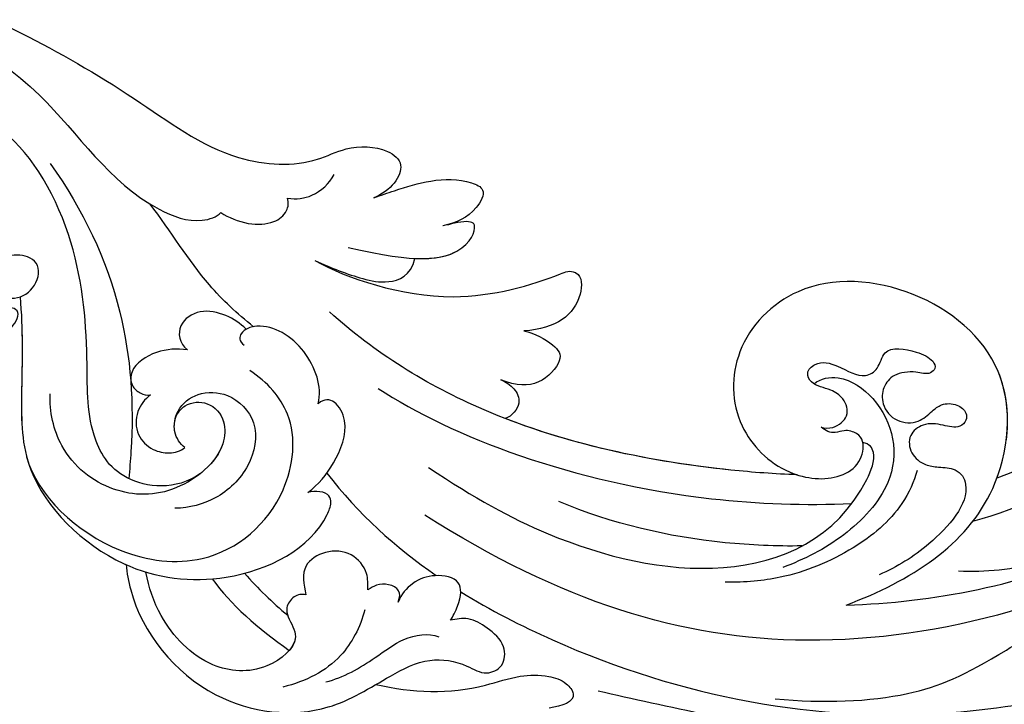
# Model space of a CAD drawing. Units: millimetres. Extents: x 9919 to 17479, y -3894 to -2112.
# Drawn here: x 13543 to 13607, y -3533 to -3488 of the extents above; entities that cross this region are included whole.
import ezdxf

# ---------------------------------------------------------------- set-up
doc = ezdxf.new("R2010")
doc.units = ezdxf.units.MM
doc.linetypes.add('HIDDEN', pattern=[9.525, 6.35, -3.175])
doc.layers.add('A-04.尺寸標註', color=4, linetype='Continuous')
doc.layers.add('H-08.木作(細線)', color=8, linetype='Continuous')
doc.styles.add('新細明體', font='PMingLiU.ttf')
doc.dimstyles.new('6', dxfattribs={"dimtxt": 15, "dimasz": 4.5, "dimexe": 3, "dimexo": 3, "dimgap": 1.8, "dimtad": 2, "dimdec": 0, "dimtxsty": '新細明體', "dimblk": 'ARCHTICK', "dimcen": 5, "dimclrd": 8, "dimclre": 8, "dimclrt": 4, "dimadec": 0, "dimazin": 0, "dimtfac": 1, "dimtdec": 0, "dimtix": 1, "dimtmove": 2, "dimatfit": 3, "dimldrblk": 'OPEN90', "dimfxl": 1.25, "dimlwd": 9, "dimlwe": 9, "dimarcsym": 0})

# ---------------------------------------------------------------- blocks, each defined once
blk = doc.blocks.new('GPR-1891-140')
at = {"layer": 'H-08.木作(細線)'}
for radius in [708, 697.086, 684.424, 638.749, 627]:
    blk.add_arc((0, 0), radius, 90, 180, dxfattribs=at)
blk = doc.blocks.new('SE-21042L-d')
at = {"layer": 'H-08.木作(細線)'}
for points, knots in [([(17.634, 51.907), (17.062, 55.227), (14.225, 66.249), (3.944, 82.187), (-15.311, 94.351), (-24.25, 92.095), (-29.212, 86.783), (-30.291, 79.379), (-28.395, 75.54), (-27.203, 74.549)], [0.1085621, 0.1085621, 0.1085621, 0.1085621, 0.128565, 0.1908614, 0.2361639, 0.2570086, 0.2745451, 0.290192, 0.3024095, 0.3024095, 0.3024095, 0.3024095]), ([(11.16, 44.399), (10.501, 50.084), (7.582, 60.553), (-0.607, 70.172), (-6.657, 72.294), (-8.679, 72.859), (-9.836, 74.03), (-9.475, 75.267), (-8.461, 75.038), (-7.936, 74.799)], [0, 0, 0, 0, 17.716591, 31.651599, 35.510922, 36.654247, 37.927839, 38.976856, 40.180044, 40.180044, 40.180044, 40.180044]), ([(11.16, 44.399), (10.501, 50.084), (7.582, 60.553), (-0.607, 70.172), (-6.657, 72.294), (-8.679, 72.859), (-9.836, 74.03), (-9.475, 75.267), (-8.461, 75.038), (-7.936, 74.799)], [0, 0, 0, 0, 17.716591, 31.651599, 35.510922, 36.654247, 37.927839, 38.976856, 40.180044, 40.180044, 40.180044, 40.180044]), ([(4.138, 66.826), (9.5, 60.029), (16.287, 42.156), (12.546, 25.685), (7.643, 16.209)], [0, 0, 0, 0, 0.0648496, 0.1262985, 0.1262985, 0.1262985, 0.1262985]), ([(3.899, 58.143), (3.765, 58.54), (3.718, 59.351), (4.395, 59.973), (5.838, 59.667), (7.796, 56.257), (8.209, 53.339), (8.304, 51.585)], [0, 0, 0, 0, 0.00225047, 0.00410291, 0.00635502, 0.01451015, 0.02749462, 0.02749462, 0.02749462, 0.02749462]), ([(17.723, 40.251), (17.751, 43.463), (17.055, 49.067), (14.886, 52.97), (12.053, 56.715), (12.774, 57.212), (13.073, 57.159)], [0, 0, 0, 0, 0.02061587, 0.03812943, 0.04246536, 0.04371489, 0.04371489, 0.04371489, 0.04371489]), ([(17.723, 40.251), (17.751, 43.463), (17.055, 49.067), (14.886, 52.97), (12.053, 56.715), (12.774, 57.212), (13.073, 57.159)], [0, 0, 0, 0, 0.02061587, 0.03812943, 0.04246536, 0.04371489, 0.04371489, 0.04371489, 0.04371489]), ([(11.16, 44.399), (9.187, 48.499), (4.949, 54.153), (-5.585, 54.292), (-10.432, 47.291), (-10.338, 39.547), (-5.255, 35.328), (0.029, 35.847), (3.078, 39.454), (3.149, 42.881), (1.875, 44.543), (0.404, 44.72), (-0.216, 44.177), (-0.378, 43.336), (0.01, 42.59), (-0.154, 42.033), (-0.382, 41.735)], [0, 0, 0, 0, 0.0296015, 0.0481598, 0.0659758, 0.0837615, 0.0971272, 0.1090521, 0.1192662, 0.1272617, 0.1311755, 0.1344948, 0.1363965, 0.1383774, 0.1398014, 0.1421284, 0.1421284, 0.1421284, 0.1421284]), ([(11.16, 44.399), (9.187, 48.499), (4.949, 54.153), (-5.585, 54.292), (-10.432, 47.291), (-10.338, 39.547), (-5.255, 35.328), (0.029, 35.847), (3.078, 39.454), (3.149, 42.881), (1.875, 44.543), (0.404, 44.72), (-0.216, 44.177), (-0.378, 43.336), (0.01, 42.59), (-0.154, 42.033), (-0.382, 41.735)], [0, 0, 0, 0, 0.0296015, 0.0481598, 0.0659758, 0.0837615, 0.0971272, 0.1090521, 0.1192662, 0.1272617, 0.1311755, 0.1344948, 0.1363965, 0.1383774, 0.1398014, 0.1421284, 0.1421284, 0.1421284, 0.1421284]), ([(-0.504, 53.969), (-2.086, 54.04), (-6.263, 53.312), (-10.432, 47.291), (-10.338, 39.547), (-5.255, 35.328), (0.029, 35.847), (2.39, 38.64), (2.844, 40.257), (2.883, 40.428)], [0.03717854, 0.03717854, 0.03717854, 0.03717854, 0.04815977, 0.0659758, 0.08376146, 0.09712722, 0.1090521, 0.11926621, 0.12046099, 0.12046099, 0.12046099, 0.12046099]), ([(-0.382, 41.735), (-0.318, 41.992), (-0.383, 42.7), (-1.248, 43.593), (-2.38, 43.15), (-3.009, 42.086), (-3, 40.958), (-3.893, 40.385), (-4.785, 41.165), (-4.523, 42.698), (-3.707, 44.093), (-4.526, 45.25), (-6.118, 45.356), (-5.976, 47.354), (-5.533, 48.635), (-4.919, 48.992), (-4.381, 48.496), (-4.631, 47.534), (-4.33, 46.195), (-3.407, 45.543), (-2.097, 45.56), (-1.078, 46.601), (-1.158, 48.128), (-1.965, 48.825), (-2.657, 49.551), (-2.708, 50.487), (-2.266, 51.202), (-1.603, 51.272), (-1.016, 50.713), (-1.252, 49.655), (-1.283, 48.48), (-0.388, 47.464), (0.915, 47.722), (1.549, 48.71), (1.584, 49.679), (1.545, 51.033), (3.346, 52.245), (6.775, 49.7), (8.352, 47.547), (8.987, 46.39)], [0, 0, 0, 0, 0.0017192, 0.0045075, 0.0073428, 0.009618, 0.0127404, 0.0142576, 0.0159815, 0.0194134, 0.0240514, 0.0263324, 0.0290572, 0.0337038, 0.0365445, 0.037953, 0.0390218, 0.041345, 0.0445474, 0.0472643, 0.0498069, 0.0532387, 0.0564575, 0.0592453, 0.0610171, 0.0633962, 0.0652843, 0.0663779, 0.0677371, 0.0703956, 0.073572, 0.0761384, 0.0788433, 0.0817303, 0.0838398, 0.0862453, 0.0895424, 0.100305, 0.109053, 0.109053, 0.109053, 0.109053]), ([(-0.382, 41.735), (-0.318, 41.992), (-0.383, 42.7), (-1.248, 43.593), (-2.38, 43.15), (-3.009, 42.086), (-3, 40.958), (-3.893, 40.385), (-4.785, 41.165), (-4.523, 42.698), (-3.707, 44.093), (-4.526, 45.25), (-6.118, 45.356), (-5.976, 47.354), (-5.533, 48.635), (-4.919, 48.992), (-4.381, 48.496), (-4.631, 47.534), (-4.33, 46.195), (-3.407, 45.543), (-2.097, 45.56), (-1.078, 46.601), (-1.158, 48.128), (-1.965, 48.825), (-2.657, 49.551), (-2.708, 50.487), (-2.266, 51.202), (-1.603, 51.272), (-1.016, 50.713), (-1.252, 49.655), (-1.283, 48.48), (-0.388, 47.464), (0.915, 47.722), (1.549, 48.71), (1.584, 49.679), (1.545, 51.033), (3.346, 52.245), (6.775, 49.7), (8.352, 47.547), (8.987, 46.39)], [0, 0, 0, 0, 0.0017192, 0.0045075, 0.0073428, 0.009618, 0.0127404, 0.0142576, 0.0159815, 0.0194134, 0.0240514, 0.0263324, 0.0290572, 0.0337038, 0.0365445, 0.037953, 0.0390218, 0.041345, 0.0445474, 0.0472643, 0.0498069, 0.0532387, 0.0564575, 0.0592453, 0.0610171, 0.0633962, 0.0652843, 0.0663779, 0.0677371, 0.0703956, 0.073572, 0.0761384, 0.0788433, 0.0817303, 0.0838398, 0.0862453, 0.0895424, 0.100305, 0.109053, 0.109053, 0.109053, 0.109053]), ([(12.466, 19.008), (13.509, 21.056), (17.943, 31.903), (19.044, 43.145), (17.634, 51.907)], [0.02666238, 0.02666238, 0.02666238, 0.02666238, 0.04239869, 0.10705039, 0.10705039, 0.10705039, 0.10705039]), ([(22.444, 50.551), (21.449, 48.095), (19.705, 41.768), (18.884, 33.117), (18.214, 28.602)], [0, 0, 0, 0, 0.01884024, 0.05381316, 0.05381316, 0.05381316, 0.05381316]), ([(1.927, 48.287), (2.648, 48.17), (4.859, 47.373), (7.753, 44.404), (9.766, 40.439), (10.241, 37.672), (10.35, 36.321)], [0, 0, 0, 0, 0.00576068, 0.01597128, 0.02842672, 0.03698193, 0.03698193, 0.03698193, 0.03698193]), ([(-3.177, 41.03), (-3.61, 41.431), (-3.954, 43.021), (-1.999, 46.238), (2.398, 47.443), (6.883, 43.904), (8.394, 41.368), (9.055, 40.023)], [0, 0, 0, 0, 0.00371809, 0.01001396, 0.02477086, 0.03513873, 0.04595312, 0.04595312, 0.04595312, 0.04595312]), ([(4.49, 16.189), (6.257, 19.426), (8.876, 25.222), (10.686, 36.334), (6.602, 43.902), (1.187, 45.591), (0.437, 45.033), (0.386, 44.565)], [0, 0, 0, 0, 0.01979705, 0.04790154, 0.07541399, 0.07951375, 0.08165092, 0.08165092, 0.08165092, 0.08165092]), ([(4.49, 16.189), (6.257, 19.426), (8.876, 25.222), (10.686, 36.334), (6.602, 43.902), (1.187, 45.591), (0.437, 45.033), (0.386, 44.565)], [0, 0, 0, 0, 0.01979705, 0.04790154, 0.07541399, 0.07951375, 0.08165092, 0.08165092, 0.08165092, 0.08165092]), ([(-0.415, 12.438), (2.333, 17.564), (5.469, 28.419), (4.873, 41.157), (4.449, 44.197)], [0, 0, 0, 0, 0.05753712, 0.07649972, 0.07649972, 0.07649972, 0.07649972]), ([(7.528, 41.168), (7.701, 39.47), (7.943, 33.928), (7.135, 28.526), (5.995, 24.933)], [0.04930622, 0.04930622, 0.04930622, 0.04930622, 0.06125877, 0.08837587, 0.08837587, 0.08837587, 0.08837587]), ([(2.883, 40.428), (2.958, 38.971), (3.039, 31.55), (1.435, 20.121), (-2.74, 12.038), (-5.166, 8.804)], [0.05232503, 0.05232503, 0.05232503, 0.05232503, 0.06186305, 0.10065986, 0.13106328, 0.13106328, 0.13106328, 0.13106328]), ([(2.883, 40.428), (2.958, 38.971), (3.033, 32.105), (2.195, 25.586), (0.836, 20.937)], [0.05232503, 0.05232503, 0.05232503, 0.05232503, 0.06186305, 0.09704577, 0.09704577, 0.09704577, 0.09704577]), ([(2.883, 40.428), (2.958, 38.971), (3.033, 32.105), (2.195, 25.586), (0.836, 20.937)], [0.05232503, 0.05232503, 0.05232503, 0.05232503, 0.06186305, 0.09704577, 0.09704577, 0.09704577, 0.09704577]), ([(19.044, 13.963), (19.384, 16.39), (19.236, 19.646), (17.604, 23.215), (17.443, 25.038), (17.706, 26.355), (18.894, 27.432), (19.434, 26.331), (19.607, 25.468)], [0.03506899, 0.03506899, 0.03506899, 0.03506899, 0.05239991, 0.0579943, 0.06250136, 0.06543398, 0.06731964, 0.07170864, 0.07170864, 0.07170864, 0.07170864]), ([(19.044, 13.963), (19.384, 16.39), (19.236, 19.646), (17.604, 23.215), (17.443, 25.038), (17.706, 26.355), (18.894, 27.432), (19.434, 26.331), (19.607, 25.468)], [0.03506899, 0.03506899, 0.03506899, 0.03506899, 0.05239991, 0.0579943, 0.06250136, 0.06543398, 0.06731964, 0.07170864, 0.07170864, 0.07170864, 0.07170864]), ([(-8.458, 7.564), (-7.48, 9.733), (-5.862, 16.331), (-8.239, 22.363), (-9.292, 24.385), (-8.945, 25.211), (-6.774, 25.377), (-5.342, 23.777), (-5.019, 21.682)], [0, 0, 0, 0, 0.02199123, 0.03911835, 0.04209739, 0.04225948, 0.04623517, 0.05621782, 0.05621782, 0.05621782, 0.05621782]), ([(-8.458, 7.564), (-7.48, 9.733), (-5.862, 16.331), (-8.239, 22.363), (-9.292, 24.385), (-8.945, 25.211), (-6.774, 25.377), (-5.342, 23.777), (-5.019, 21.682)], [0, 0, 0, 0, 0.02199123, 0.03911835, 0.04209739, 0.04225948, 0.04623517, 0.05621782, 0.05621782, 0.05621782, 0.05621782]), ([(-8.458, 7.564), (-7.48, 9.733), (-5.862, 16.331), (-8.239, 22.363), (-9.292, 24.385), (-8.945, 25.211), (-6.774, 25.377), (-5.342, 23.777), (-5.019, 21.682)], [0, 0, 0, 0, 0.02199123, 0.03911835, 0.04209739, 0.04225948, 0.04623517, 0.05621782, 0.05621782, 0.05621782, 0.05621782]), ([(-5.019, 21.682), (-4.94, 22.376), (-4.311, 23.81), (-3.374, 24.521), (-1.391, 22.989), (-1.371, 21.521), (-1.683, 20.436)], [0, 0, 0, 0, 0.0050435, 0.00933031, 0.01409231, 0.01917094, 0.01917094, 0.01917094, 0.01917094]), ([(-5.019, 21.682), (-4.94, 22.376), (-4.311, 23.81), (-3.374, 24.521), (-1.391, 22.989), (-1.371, 21.521), (-1.683, 20.436)], [0, 0, 0, 0, 0.0050435, 0.00933031, 0.01409231, 0.01917094, 0.01917094, 0.01917094, 0.01917094]), ([(-5.019, 21.682), (-4.94, 22.376), (-4.311, 23.81), (-3.374, 24.521), (-1.391, 22.989), (-1.371, 21.521), (-1.683, 20.436)], [0, 0, 0, 0, 0.0050435, 0.00933031, 0.01409231, 0.01917094, 0.01917094, 0.01917094, 0.01917094]), ([(12.582, -3.123), (13.136, -3.014), (16.506, -2.109), (21.5, 2.594), (21.754, 10.395), (18.708, 14.349), (16.903, 17.16), (17.073, 19.523), (17.887, 21.061), (17.15, 22.335), (15.582, 22.261), (14.713, 21.038), (14.064, 19.726), (14.289, 18.876), (14.392, 18.487)], [0.06528281, 0.06528281, 0.06528281, 0.06528281, 0.06937438, 0.09058067, 0.10832462, 0.11927367, 0.12601979, 0.1318616, 0.13512448, 0.13774054, 0.14065275, 0.14458796, 0.14788836, 0.15067313, 0.15067313, 0.15067313, 0.15067313]), ([(12.582, -3.123), (13.136, -3.014), (16.506, -2.109), (21.5, 2.594), (21.754, 10.395), (18.708, 14.349), (16.903, 17.16), (17.073, 19.523), (17.887, 21.061), (17.15, 22.335), (15.582, 22.261), (14.713, 21.038), (14.064, 19.726), (14.289, 18.876), (14.392, 18.487)], [0.06528281, 0.06528281, 0.06528281, 0.06528281, 0.06937438, 0.09058067, 0.10832462, 0.11927367, 0.12601979, 0.1318616, 0.13512448, 0.13774054, 0.14065275, 0.14458796, 0.14788836, 0.15067313, 0.15067313, 0.15067313, 0.15067313]), ([(-1.683, 20.436), (-1.56, 20.773), (-1.241, 21.416), (-0.223, 21.991), (0.65, 21.394), (0.836, 20.937)], [0, 0, 0, 0, 0.002582299, 0.005146528, 0.008246603, 0.008246603, 0.008246603, 0.008246603]), ([(-1.683, 20.436), (-1.56, 20.773), (-1.241, 21.416), (-0.223, 21.991), (0.65, 21.394), (0.836, 20.937)], [0, 0, 0, 0, 0.002582299, 0.005146528, 0.008246603, 0.008246603, 0.008246603, 0.008246603]), ([(-1.683, 20.436), (-1.56, 20.773), (-1.241, 21.416), (-0.223, 21.991), (0.65, 21.394), (0.836, 20.937)], [0, 0, 0, 0, 0.002582299, 0.005146528, 0.008246603, 0.008246603, 0.008246603, 0.008246603]), ([(14.392, 18.487), (14.156, 18.645), (13, 19.069), (11.62, 19.069), (11.406, 17.283), (11.983, 15.86), (12.974, 15.1), (13.506, 14.969)], [0, 0, 0, 0, 0.00207138, 0.00622315, 0.01094916, 0.01487098, 0.01806659, 0.01806659, 0.01806659, 0.01806659]), ([(14.392, 18.487), (14.156, 18.645), (13, 19.069), (11.62, 19.069), (11.406, 17.283), (11.983, 15.86), (12.974, 15.1), (13.506, 14.969)], [0, 0, 0, 0, 0.00207138, 0.00622315, 0.01094916, 0.01487098, 0.01806659, 0.01806659, 0.01806659, 0.01806659]), ([(-12.922, 11.077), (-13.117, 11.511), (-13.654, 12.708), (-14.465, 14.742), (-14.704, 16.855), (-14.088, 18.5), (-12.34, 17.701), (-11.708, 16.64), (-11.474, 15.757)], [0, 0, 0, 0, 0.00340743, 0.00938511, 0.01580743, 0.01820687, 0.02153879, 0.02778132, 0.02778132, 0.02778132, 0.02778132]), ([(-12.922, 11.077), (-13.117, 11.511), (-13.654, 12.708), (-14.465, 14.742), (-14.704, 16.855), (-14.088, 18.5), (-12.34, 17.701), (-11.708, 16.64), (-11.474, 15.757)], [0, 0, 0, 0, 0.00340743, 0.00938511, 0.01580743, 0.01820687, 0.02153879, 0.02778132, 0.02778132, 0.02778132, 0.02778132]), ([(-12.922, 11.077), (-13.117, 11.511), (-13.654, 12.708), (-14.465, 14.742), (-14.704, 16.855), (-14.088, 18.5), (-12.34, 17.701), (-11.708, 16.64), (-11.474, 15.757)], [0, 0, 0, 0, 0.00340743, 0.00938511, 0.01580743, 0.01820687, 0.02153879, 0.02778132, 0.02778132, 0.02778132, 0.02778132]), ([(-9.513, 9.67), (-8.812, 14.302), (-9.737, 17.58), (-11.452, 17.965), (-11.844, 17.755), (-11.955, 17.064), (-11.568, 16.208), (-11.474, 15.757)], [0, 0, 0, 0, 0.00508733, 0.01030932, 0.01138039, 0.01300258, 0.0171966, 0.0171966, 0.0171966, 0.0171966]), ([(-9.169, 14.116), (-9.227, 15.547), (-10.063, 17.653), (-11.452, 17.965), (-11.844, 17.755), (-11.955, 17.064), (-11.568, 16.208), (-11.474, 15.757)], [0.00216062, 0.00216062, 0.00216062, 0.00216062, 0.00508733, 0.01030932, 0.01138039, 0.01300258, 0.0171966, 0.0171966, 0.0171966, 0.0171966]), ([(-9.169, 14.116), (-9.227, 15.547), (-10.063, 17.653), (-11.452, 17.965), (-11.844, 17.755), (-11.955, 17.064), (-11.568, 16.208), (-11.474, 15.757)], [0.00216062, 0.00216062, 0.00216062, 0.00216062, 0.00508733, 0.01030932, 0.01138039, 0.01300258, 0.0171966, 0.0171966, 0.0171966, 0.0171966]), ([(19.161, 10.657), (18.757, 11.798), (17.635, 13.423), (15.686, 15.568), (15.355, 17.096), (15.545, 17.836)], [0, 0, 0, 0, 0.00867991, 0.01396879, 0.0200559, 0.0200559, 0.0200559, 0.0200559]), ([(13.506, 14.969), (13.168, 15.056), (12.65, 15.026), (12.34, 14.227), (12.436, 13.493), (12.713, 13.085), (12.868, 12.898)], [0, 0, 0, 0, 0.001642284, 0.003601729, 0.005582048, 0.007022329, 0.007022329, 0.007022329, 0.007022329]), ([(13.506, 14.969), (13.168, 15.056), (12.65, 15.026), (12.34, 14.227), (12.436, 13.493), (12.713, 13.085), (12.868, 12.898)], [0, 0, 0, 0, 0.001642284, 0.003601729, 0.005582048, 0.007022329, 0.007022329, 0.007022329, 0.007022329]), ([(-8.458, 7.564), (-8.064, 8.653), (-7.561, 10.382), (-7.303, 12.506), (-7.973, 13.933), (-9.169, 14.116)], [0, 0, 0, 0, 0.00842767, 0.01305839, 0.01808488, 0.01808488, 0.01808488, 0.01808488]), ([(-8.458, 7.564), (-8.064, 8.653), (-7.561, 10.382), (-7.303, 12.506), (-7.973, 13.933), (-9.169, 14.116)], [0, 0, 0, 0, 0.00842767, 0.01305839, 0.01808488, 0.01808488, 0.01808488, 0.01808488]), ([(-8.458, 7.564), (-8.064, 8.653), (-7.561, 10.382), (-7.303, 12.506), (-7.973, 13.933), (-9.169, 14.116)], [0, 0, 0, 0, 0.00842767, 0.01305839, 0.01808488, 0.01808488, 0.01808488, 0.01808488]), ([(-19.191, -56.678), (-19.547, -56.058), (-20.092, -55.619), (-20.869, -55.62), (-21.22, -56.961), (-20.956, -58.133), (-20.177, -60.689), (-25.818, -51.811), (-27.504, -32.074), (-24.438, -18.751), (-18.476, -5.55), (-14.286, 1.06), (-14.558, 6.491), (-16.188, 9.019), (-16.378, 11.382), (-15.178, 13.227), (-13.422, 12.118), (-12.922, 11.077)], [0, 0, 0, 0, 0.0034235, 0.0048291, 0.0077953, 0.0123532, 0.0157328, 0.0203758, 0.0661403, 0.1301782, 0.1505479, 0.1683352, 0.1809263, 0.1863096, 0.1931276, 0.1966787, 0.2026934, 0.2026934, 0.2026934, 0.2026934]), ([(-19.191, -56.678), (-19.547, -56.058), (-20.092, -55.619), (-20.869, -55.62), (-21.22, -56.961), (-20.956, -58.133), (-20.177, -60.689), (-25.818, -51.811), (-27.504, -32.074), (-24.438, -18.751), (-18.476, -5.55), (-14.286, 1.06), (-14.558, 6.491), (-16.188, 9.019), (-16.378, 11.382), (-15.178, 13.227), (-13.422, 12.118), (-12.922, 11.077)], [0, 0, 0, 0, 0.0034235, 0.0048291, 0.0077953, 0.0123532, 0.0157328, 0.0203758, 0.0661403, 0.1301782, 0.1505479, 0.1683352, 0.1809263, 0.1863096, 0.1931276, 0.1966787, 0.2026934, 0.2026934, 0.2026934, 0.2026934]), ([(-26.107, -29.486), (-25.465, -23.674), (-23.407, -16.469), (-18.476, -5.55), (-14.286, 1.06), (-14.558, 6.491), (-16.188, 9.019), (-16.378, 11.382), (-15.178, 13.227), (-13.422, 12.118), (-12.922, 11.077)], [0.0838084, 0.0838084, 0.0838084, 0.0838084, 0.1301782, 0.1505479, 0.1683352, 0.1809263, 0.1863096, 0.1931276, 0.1966787, 0.2026934, 0.2026934, 0.2026934, 0.2026934]), ([(12.868, 12.898), (12.506, 12.874), (11.605, 12.814), (10.436, 11.648), (10.456, 9.922), (11.641, 8.31), (12.874, 8.669), (13.553, 8.866)], [0, 0, 0, 0, 1.072939, 2.663158, 4.358647, 5.918338, 7.828425, 7.828425, 7.828425, 7.828425]), ([(12.868, 12.898), (12.506, 12.874), (11.605, 12.814), (10.436, 11.648), (10.456, 9.922), (11.641, 8.31), (12.874, 8.669), (13.553, 8.866)], [0, 0, 0, 0, 1.072939, 2.663158, 4.358647, 5.918338, 7.828425, 7.828425, 7.828425, 7.828425]), ([(14.197, 12.812), (15.381, 12.612), (17.888, 11.55), (19.225, 9.37), (19.737, 7.865)], [0, 0, 0, 0, 0.00806812, 0.01862628, 0.01862628, 0.01862628, 0.01862628]), ([(12.582, -3.123), (13.136, -3.014), (16.506, -2.109), (21.5, 2.594), (21.703, 8.826), (20.693, 11.2), (20.642, 11.315)], [0.06528281, 0.06528281, 0.06528281, 0.06528281, 0.06937438, 0.09058067, 0.10832462, 0.10923743, 0.10923743, 0.10923743, 0.10923743]), ([(6.825, 8.409), (6.25, 9.056), (4.738, 10.07), (2.296, 10.813), (0.614, 9.808), (0.528, 8.973), (0.926, 8.575)], [0, 0, 0, 0, 0.0061606, 0.01296923, 0.01646356, 0.01913108, 0.01913108, 0.01913108, 0.01913108]), ([(6.825, 8.409), (6.25, 9.056), (4.738, 10.07), (2.296, 10.813), (0.614, 9.808), (0.528, 8.973), (0.926, 8.575)], [0, 0, 0, 0, 0.0061606, 0.01296923, 0.01646356, 0.01913108, 0.01913108, 0.01913108, 0.01913108]), ([(-4.4, -11.598), (-2.31, -11.213), (1.504, -11.015), (7.863, -10.444), (13.236, -4.043), (13.493, 4.171), (10.314, 9.185), (7.451, 10.034), (6.659, 9.837), (6.62, 8.889), (6.825, 8.409)], [0.04732921, 0.04732921, 0.04732921, 0.04732921, 0.06401181, 0.07658692, 0.0958769, 0.11105908, 0.12974462, 0.13181609, 0.13315451, 0.13625352, 0.13625352, 0.13625352, 0.13625352]), ([(-4.4, -11.598), (-2.31, -11.213), (1.504, -11.015), (7.863, -10.444), (13.236, -4.043), (13.493, 4.171), (10.314, 9.185), (7.451, 10.034), (6.659, 9.837), (6.62, 8.889), (6.825, 8.409)], [0.04732921, 0.04732921, 0.04732921, 0.04732921, 0.06401181, 0.07658692, 0.0958769, 0.11105908, 0.12974462, 0.13181609, 0.13315451, 0.13625352, 0.13625352, 0.13625352, 0.13625352]), ([(0.926, 8.575), (0.354, 8.685), (-1.436, 8.372), (-3.531, 6.503), (-3.987, 4.259), (-3.457, 3.037), (-2.736, 3.014), (-2.493, 3.39)], [0, 0, 0, 0, 0.00430629, 0.01303973, 0.0171726, 0.02020106, 0.02217551, 0.02217551, 0.02217551, 0.02217551]), ([(0.926, 8.575), (0.354, 8.685), (-1.436, 8.372), (-3.531, 6.503), (-3.987, 4.259), (-3.457, 3.037), (-2.736, 3.014), (-2.493, 3.39)], [0, 0, 0, 0, 0.00430629, 0.01303973, 0.0171726, 0.02020106, 0.02217551, 0.02217551, 0.02217551, 0.02217551]), ([(13.553, 8.866), (13.492, 8.593), (13.707, 7.983), (14.472, 7.585), (15.347, 7.888), (16.593, 8.961), (19.017, 6.586), (19.051, 2.61), (16.268, -0.501), (13.942, -1.502), (12.957, -1.775)], [0, 0, 0, 0, 0.00170672, 0.00378068, 0.00548488, 0.00947889, 0.01619626, 0.02442931, 0.03535667, 0.04260861, 0.04260861, 0.04260861, 0.04260861]), ([(13.553, 8.866), (13.492, 8.593), (13.707, 7.983), (14.472, 7.585), (15.347, 7.888), (16.192, 8.616), (16.983, 8.304), (17.289, 8.085)], [0, 0, 0, 0, 0.00170672, 0.00378068, 0.00548488, 0.00947889, 0.01220156, 0.01220156, 0.01220156, 0.01220156]), ([(-12.406, 5.401), (-12.368, 5.999), (-12.614, 7.196), (-13.597, 8.063), (-14.222, 8.337)], [0, 0, 0, 0, 0.003805607, 0.008569713, 0.008569713, 0.008569713, 0.008569713]), ([(-12.406, 5.401), (-12.368, 5.999), (-12.614, 7.196), (-13.597, 8.063), (-14.222, 8.337)], [0, 0, 0, 0, 0.003805607, 0.008569713, 0.008569713, 0.008569713, 0.008569713]), ([(6.063, -10.257), (8.531, -9.364), (12.165, -4.761), (12.346, 2.86), (7.759, 7.257), (1.965, 7.407), (-0.201, 5.134), (-0.872, 3.909)], [0, 0, 0, 0, 0.01977039, 0.03221357, 0.04966653, 0.06201669, 0.07089506, 0.07089506, 0.07089506, 0.07089506]), ([(-11.074, 1.105), (-10.808, 1.621), (-10.368, 3.041), (-10.632, 4.606), (-11.38, 5.472), (-12.127, 5.532), (-12.406, 5.401)], [0, 0, 0, 0, 0.00402634, 0.00807696, 0.01118973, 0.01327001, 0.01327001, 0.01327001, 0.01327001]), ([(-11.074, 1.105), (-10.808, 1.621), (-10.368, 3.041), (-10.632, 4.606), (-11.38, 5.472), (-12.127, 5.532), (-12.406, 5.401)], [0, 0, 0, 0, 0.00402634, 0.00807696, 0.01118973, 0.01327001, 0.01327001, 0.01327001, 0.01327001]), ([(4.557, 0.084), (4.341, -0.255), (3.64, -0.846), (1.936, -0.68), (0.792, 0.61), (0.648, 2.816), (2.524, 4.939), (5.584, 4.557), (7.873, 2.562), (8.491, 0.728), (8.607, -0.225)], [0, 0, 0, 0, 0.00299891, 0.00611497, 0.01034572, 0.01500324, 0.02085256, 0.02757078, 0.03475302, 0.0412755, 0.0412755, 0.0412755, 0.0412755]), ([(-3.765, 3.895), (-4.529, 2.744), (-6.697, -0.013), (-9.566, -2.057), (-11.242, -3.587)], [0, 0, 0, 0, 0.00950177, 0.02527473, 0.02527473, 0.02527473, 0.02527473]), ([(-3.765, 3.895), (-4.529, 2.744), (-6.697, -0.013), (-9.566, -2.057), (-11.242, -3.587)], [0, 0, 0, 0, 0.00950177, 0.02527473, 0.02527473, 0.02527473, 0.02527473]), ([(-3.57, 3.441), (-3.913, 3.011), (-4.439, 2.068), (-4.677, 0.265), (-3.502, -1.2), (-2.257, -0.89), (-1.88, -0.311)], [0, 0, 0, 0, 0.00382288, 0.00779178, 0.01166014, 0.01579537, 0.01579537, 0.01579537, 0.01579537]), ([(-3.57, 3.441), (-3.913, 3.011), (-4.439, 2.068), (-4.677, 0.265), (-3.502, -1.2), (-2.257, -0.89), (-1.88, -0.311)], [0, 0, 0, 0, 0.00382288, 0.00779178, 0.01166014, 0.01579537, 0.01579537, 0.01579537, 0.01579537]), ([(2.679, -0.709), (2.31, -0.589), (1.563, -0.104), (1.336, 1.499), (2.493, 2.612), (4.902, 2.733), (7.868, -0.274), (8.124, -4.544), (5.836, -8.105), (2.94, -9.028), (1.798, -9.063)], [0, 0, 0, 0, 0.00226289, 0.00578788, 0.00988661, 0.0134245, 0.02248557, 0.03218877, 0.04250843, 0.05001905, 0.05001905, 0.05001905, 0.05001905]), ([(2.679, -0.709), (2.31, -0.589), (1.563, -0.104), (1.336, 1.499), (2.493, 2.612), (4.363, 2.706), (5.572, 1.884), (6.177, 1.248)], [0, 0, 0, 0, 0.00226289, 0.00578788, 0.00988661, 0.0134245, 0.0187504, 0.0187504, 0.0187504, 0.0187504]), ([(-24.072, -24.942), (-23.483, -22.245), (-21.712, -17.592), (-17.32, -9.971), (-11.676, -5.927), (-10.136, -0.557), (-10.771, 0.882), (-11.074, 1.105)], [0, 0, 0, 0, 0.01955622, 0.03564306, 0.06170847, 0.06840755, 0.07169022, 0.07169022, 0.07169022, 0.07169022]), ([(-24.072, -24.942), (-23.483, -22.245), (-21.712, -17.592), (-17.32, -9.971), (-11.676, -5.927), (-10.136, -0.557), (-10.771, 0.882), (-11.074, 1.105)], [0, 0, 0, 0, 0.01955622, 0.03564306, 0.06170847, 0.06840755, 0.07169022, 0.07169022, 0.07169022, 0.07169022]), ([(6.177, 1.248), (7.474, -0.284), (7.357, -4.17), (3.784, -6.541), (-1.429, -6.777), (-9.207, -8.21), (-14.255, -11.937), (-15.368, -13.98)], [0, 0, 0, 0, 0.00854001, 0.01709126, 0.02988326, 0.04861246, 0.06894869, 0.06894869, 0.06894869, 0.06894869]), ([(6.177, 1.248), (7.474, -0.284), (7.357, -4.17), (3.784, -6.541), (-1.429, -6.777), (-9.207, -8.21), (-14.255, -11.937), (-15.368, -13.98)], [0, 0, 0, 0, 0.00854001, 0.01709126, 0.02988326, 0.04861246, 0.06894869, 0.06894869, 0.06894869, 0.06894869]), ([(1.296, -2.479), (1.608, -2.828), (2.48, -3.391), (4, -3.225), (4.932, -2.15), (5.089, -0.878), (4.822, -0.199), (4.557, 0.084)], [0, 0, 0, 0, 0.00335795, 0.00715894, 0.01058058, 0.01315268, 0.0157741, 0.0157741, 0.0157741, 0.0157741]), ([(1.296, -2.479), (1.608, -2.828), (2.48, -3.391), (4, -3.225), (4.932, -2.15), (5.089, -0.878), (4.822, -0.199), (4.557, 0.084)], [0, 0, 0, 0, 0.00335795, 0.00715894, 0.01058058, 0.01315268, 0.0157741, 0.0157741, 0.0157741, 0.0157741]), ([(4.557, 0.084), (4.341, -0.255), (3.764, -0.741), (2.981, -0.761), (2.679, -0.709)], [0, 0, 0, 0, 0.002998908, 0.005027003, 0.005027003, 0.005027003, 0.005027003]), ([(-1.88, -0.311), (-1.892, -1.003), (-1.76, -2.304), (-0.448, -3.985), (0.78, -3.851), (1.273, -3.197), (1.35, -2.716), (1.296, -2.479)], [0, 0, 0, 0, 0.00477851, 0.00947105, 0.01192447, 0.01380012, 0.01551557, 0.01551557, 0.01551557, 0.01551557]), ([(-1.88, -0.311), (-1.892, -1.003), (-1.76, -2.304), (-0.448, -3.985), (0.78, -3.851), (1.273, -3.197), (1.35, -2.716), (1.296, -2.479)], [0, 0, 0, 0, 0.00477851, 0.00947105, 0.01192447, 0.01380012, 0.01551557, 0.01551557, 0.01551557, 0.01551557]), ([(-3.485, -11.446), (-1.679, -11.179), (1.821, -10.986), (7.863, -10.444), (11.544, -6.058), (12.563, -3.177), (12.582, -3.123)], [0.04975016, 0.04975016, 0.04975016, 0.04975016, 0.06401181, 0.07658692, 0.0958769, 0.09624433, 0.09624433, 0.09624433, 0.09624433]), ([(-13.34, -10.378), (-10.484, -7.951), (-4.713, -4.542), (2.576, -3.412), (6.316, -3.426), (6.918, -3.431)], [0, 0, 0, 0, 0.02573947, 0.04762831, 0.05183098, 0.05183098, 0.05183098, 0.05183098]), ([(-2.145, -20.899), (-1.49, -20.547), (-0.401, -18.665), (-0.251, -15.472), (-1.287, -12.215), (-3.543, -11.409), (-3.707, -12.525), (-3.085, -13.077), (-3.572, -14.002), (-4.388, -13.121), (-4.084, -11.776), (-5.173, -10.49), (-6.64, -10.413), (-7.239, -11.528), (-7.138, -12.289), (-6.956, -12.741)], [0, 0, 0, 0, 0.00570594, 0.01244027, 0.02342177, 0.02665096, 0.02772368, 0.03031972, 0.03155279, 0.03330194, 0.03608991, 0.03962739, 0.04332183, 0.04508745, 0.04855647, 0.04855647, 0.04855647, 0.04855647]), ([(-2.145, -20.899), (-1.49, -20.547), (-0.401, -18.665), (-0.251, -15.472), (-1.287, -12.215), (-3.543, -11.409), (-3.707, -12.525), (-3.085, -13.077), (-3.572, -14.002), (-4.388, -13.121), (-4.084, -11.776), (-5.173, -10.49), (-6.64, -10.413), (-7.239, -11.528), (-7.138, -12.289), (-6.956, -12.741)], [0, 0, 0, 0, 0.00570594, 0.01244027, 0.02342177, 0.02665096, 0.02772368, 0.03031972, 0.03155279, 0.03330194, 0.03608991, 0.03962739, 0.04332183, 0.04508745, 0.04855647, 0.04855647, 0.04855647, 0.04855647])]:
    blk.add_open_spline(points, degree=3, knots=knots, dxfattribs=at)
for points in [[(1.944, 53.58), (0.487, 56.887), (-1.55, 59.526), (-4.277, 60.948)], [(-0.016, 60.302), (2.161, 58.283), (3.776, 55.382), (4.969, 52.22)], [(5.429, 9.545), (7.935, 11.834), (9.931, 14.48), (11.55, 17.311)], [(5.429, 9.545), (7.935, 11.834), (9.931, 14.48), (11.55, 17.311)], [(13.033, 2.621), (14.593, 3.946), (16.025, 5.892), (17.289, 8.085)], [(13.033, 2.621), (14.593, 3.946), (16.025, 5.892), (17.289, 8.085)], [(12.483, 4.709), (13.401, 5.669), (14.239, 6.697), (14.988, 7.779)]]:
    blk.add_open_spline(points, degree=3, dxfattribs=at)
blk = doc.blocks.new('SE-21042R-d')
at = {"layer": 'H-08.木作(細線)', "color": 8, "xscale": -1, "rotation": 274.926180431274}
blk.add_blockref('SE-21042L-d', (969.6, 1047.333), dxfattribs=at)
blk = doc.blocks.new('_ArchTick')
at = {"color": 0, "linetype": 'ByBlock', "const_width": 0.15}
blk.add_lwpolyline([(-0.5, -0.5), (0.5, 0.5)], dxfattribs=at)
blk = doc.blocks.new('*D66')
at = {"layer": 'A-04.尺寸標註', "color": 8, "linetype": 'HIDDEN', "lineweight": 9, "ltscale": 0.6, "transparency": 16777216}
for p, q in [((12648.004, -2971.649), (12648.004, -3702.527)), ((14064.004, -2978.687), (14064.004, -3702.527))]:
    blk.add_line(p, q, dxfattribs=at)
at = {"layer": 'A-04.尺寸標註', "color": 8, "lineweight": 9, "ltscale": 0.6, "transparency": 16777216}
blk.add_line((12648.004, -3699.527), (14064.004, -3699.527), dxfattribs=at)
at = {"layer": 'DEFPOINTS', "color": 0, "ltscale": 0.6, "transparency": 16777216}
for p in [(12648.004, -2968.649), (14064.004, -2975.687), (14064.004, -3699.527)]:
    blk.add_point(p, dxfattribs=at)
at = {"layer": 'A-04.尺寸標註', "color": 8, "lineweight": 9, "ltscale": 0.6, "transparency": 16777216, "xscale": 4.5, "yscale": 4.5, "zscale": 4.5, "rotation": 180}
blk.add_blockref('_ArchTick', (12648.004, -3699.527), dxfattribs=at)
at = {"layer": 'A-04.尺寸標註', "color": 8, "lineweight": 9, "ltscale": 0.6, "transparency": 16777216, "xscale": 4.5, "yscale": 4.5, "zscale": 4.5}
blk.add_blockref('_ArchTick', (14064.004, -3699.527), dxfattribs=at)
at = {"layer": 'A-04.尺寸標註', "color": 4, "ltscale": 0.6, "transparency": 16777216, "insert": (13356.004, -3709.776), "char_height": 15, "attachment_point": 5, "style": '新細明體'}
blk.add_mtext('1416', dxfattribs=at)
blk = doc.blocks.new('_Open90')
at = {"color": 0, "linetype": 'ByBlock', "lineweight": -2}
for p, q in [((-0.5, 0.5), (0, 0)), ((0, 0), (-1, 0)), ((0, 0), (-0.5, -0.5))]:
    blk.add_line(p, q, dxfattribs=at)

msp = doc.modelspace()

# ---------------------------------------------------------------- block references
at = {"layer": 'H-08.木作(細線)', "color": 8, "rotation": 180}
msp.add_blockref('GPR-1891-140', (13356.004, -2964.013), dxfattribs=at)
at = {"layer": 'H-08.木作(細線)', "color": 8, "xscale": -1, "rotation": 180}
msp.add_blockref('SE-21042R-d', (12584.127, -2463.957), dxfattribs=at)

# ---------------------------------------------------------------- dimensions: what is measured, and where the dimension line sits
at = {"layer": 'A-04.尺寸標註', "color": 8, "ltscale": 0.6}
dim = msp.add_linear_dim(base=(14064.004, -3699.527), p1=(12648.004, -2968.649), p2=(14064.004, -2975.687), dimstyle='6', dxfattribs=at)
dim.commit()
dim.dimension.update_dxf_attribs({"geometry": '*D66', "text_midpoint": (13356.004, -3709.776)})

doc.saveas('drawing.dxf')
